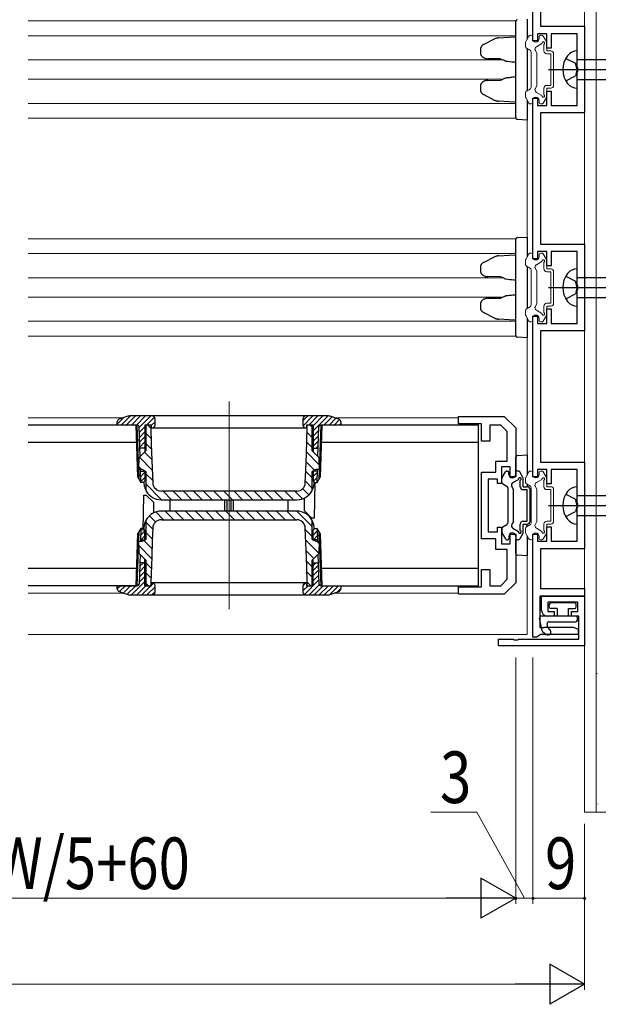
# Model space of a CAD drawing. Extents: x 0 to 1386, y 0 to 2230.
# Drawn here: x 1026 to 1127, y 496 to 668 of the extents above; entities that cross this region are included whole.
import ezdxf

# ---------------------------------------------------------------- set-up
doc = ezdxf.new("R2010")
doc.units = 0
doc.linetypes.add('YCENTER_1', pattern=[13, 10, -1, 1, -1])
doc.linetypes.add('YHIDDEN_1', pattern=[4, 3, -1])
for name, color, linetype, lineweight in [('YKK_11', 7, 'CONTINUOUS', 30), ('YKK_12', 2, 'CONTINUOUS', 13), ('YKK_13', 4, 'CONTINUOUS', 30), ('YKK_D', 6, 'CONTINUOUS', 13), ('YSS_K', 3, 'CONTINUOUS', 13)]:
    doc.layers.add(name, color=color, linetype=linetype, lineweight=lineweight)
doc.styles.add('text-b', font='extslim2.shx', dxfattribs={"width": 0.8, "bigfont": 'extfont2.shx'})

msp = doc.modelspace()

# ---------------------------------------------------------------- linework, layer by layer
at = {"layer": 'YKK_11', "color": 0, "linetype": 'ByBlock', "lineweight": -2, "ltscale": 0.5}
for p, q in [((1115.79, 664.21), (1115.79, 692.21)), ((1117.09, 689.66), (1117.09, 666.76)), ((1117.09, 666.76), (1124.79, 666.76)), ((1124.79, 666.76), (1124.79, 651.66)), ((1118.19, 665.46), (1116.59, 665.46)), ((1116.59, 665.46), (1116.59, 664.21)), ((1118.19, 662.96), (1118.19, 665.46)), ((1123.49, 665.46), (1118.99, 665.46)), ((1118.99, 665.46), (1118.99, 662.96)), ((1123.49, 659.67), (1123.49, 665.46)), ((1116.59, 664.21), (1115.79, 664.21)), ((1118.99, 662.96), (1118.19, 662.96)), ((1123.61, 659.49), (1123.49, 659.67)), ((1123.61, 658.94), (1123.61, 659.49)), ((1123.49, 658.76), (1123.61, 658.94)), ((1123.49, 652.96), (1123.49, 658.76)), ((1115.79, 626.21), (1115.79, 654.21)), ((1115.79, 654.21), (1116.59, 654.21)), ((1116.59, 654.21), (1116.59, 652.96)), ((1118.19, 652.96), (1118.19, 655.46)), ((1118.19, 655.46), (1118.99, 655.46)), ((1118.99, 655.46), (1118.99, 652.96)), ((1116.59, 652.96), (1118.19, 652.96)), ((1118.99, 652.96), (1123.49, 652.96)), ((1124.79, 651.66), (1117.09, 651.66)), ((1117.09, 651.66), (1117.09, 628.76)), ((1117.09, 628.76), (1124.79, 628.76)), ((1124.79, 628.76), (1124.79, 613.66)), ((1118.19, 627.46), (1116.59, 627.46)), ((1116.59, 627.46), (1116.59, 626.21)), ((1118.19, 624.96), (1118.19, 627.46)), ((1123.49, 627.46), (1118.99, 627.46)), ((1118.99, 627.46), (1118.99, 624.96)), ((1123.49, 621.67), (1123.49, 627.46)), ((1116.59, 626.21), (1115.79, 626.21)), ((1118.99, 624.96), (1118.19, 624.96)), ((1123.61, 621.49), (1123.49, 621.67)), ((1123.49, 620.76), (1123.61, 620.94)), ((1123.49, 614.96), (1123.49, 620.76)), ((1123.61, 620.94), (1123.61, 621.49)), ((1118.19, 614.96), (1118.19, 617.46)), ((1118.19, 617.46), (1118.99, 617.46)), ((1118.99, 617.46), (1118.99, 614.96)), ((1115.79, 588.21), (1115.79, 616.21)), ((1115.79, 616.21), (1116.59, 616.21)), ((1116.59, 616.21), (1116.59, 614.96)), ((1116.59, 614.96), (1118.19, 614.96)), ((1118.99, 614.96), (1123.49, 614.96)), ((1124.79, 613.66), (1117.09, 613.66)), ((1117.09, 613.66), (1117.09, 590.76)), ((1102.79, 597.41), (1102.79, 598.71)), ((1102.79, 598.71), (1110.79, 598.71)), ((1110.79, 598.71), (1112.79, 596.71)), ((1106.79, 597.41), (1102.79, 597.41)), ((1106.79, 594.41), (1106.79, 597.41)), ((1110.17, 597.21), (1108.29, 597.21)), ((1108.29, 597.21), (1108.29, 594.41)), ((1111.29, 596.09), (1110.17, 597.21)), ((1111.29, 590.91), (1111.29, 596.09)), ((1112.79, 596.71), (1112.79, 588.21)), ((1108.29, 594.41), (1106.79, 594.41)), ((1109.29, 589.01), (1109.29, 590.91)), ((1109.29, 590.91), (1111.29, 590.91)), ((1117.09, 590.76), (1124.79, 590.76)), ((1124.79, 590.76), (1124.79, 575.66)), ((1106.79, 577.41), (1106.79, 589.01)), ((1106.79, 589.01), (1109.29, 589.01)), ((1111.79, 589.91), (1110.29, 589.91)), ((1110.29, 589.91), (1110.29, 587.01)), ((1111.79, 588.21), (1111.79, 589.91)), ((1118.19, 589.46), (1116.59, 589.46)), ((1116.59, 589.46), (1116.59, 588.21)), ((1118.19, 586.96), (1118.19, 589.46)), ((1123.49, 589.46), (1118.99, 589.46)), ((1118.99, 589.46), (1118.99, 586.96)), ((1123.49, 583.67), (1123.49, 589.46)), ((1109.59, 587.81), (1107.99, 587.81)), ((1107.99, 587.81), (1107.99, 578.61)), ((1109.59, 587.01), (1109.59, 587.81)), ((1112.79, 588.21), (1111.79, 588.21)), ((1116.59, 588.21), (1115.79, 588.21)), ((1110.29, 587.01), (1109.59, 587.01)), ((1118.99, 586.96), (1118.19, 586.96)), ((1123.61, 583.49), (1123.49, 583.67)), ((1123.49, 582.76), (1123.61, 582.94)), ((1123.49, 576.96), (1123.49, 582.76)), ((1123.61, 582.94), (1123.61, 583.49)), ((1107.99, 578.61), (1109.59, 578.61)), ((1109.59, 578.61), (1109.59, 579.41)), ((1109.59, 579.41), (1110.29, 579.41)), ((1110.29, 579.41), (1110.29, 576.51)), ((1118.19, 576.96), (1118.19, 579.46)), ((1118.19, 579.46), (1118.99, 579.46)), ((1118.99, 579.46), (1118.99, 576.96)), ((1109.29, 577.41), (1106.79, 577.41)), ((1109.29, 575.51), (1109.29, 577.41)), ((1111.79, 576.51), (1111.79, 578.21)), ((1111.79, 578.21), (1112.79, 578.21)), ((1112.79, 578.21), (1112.79, 569.71)), ((1115.79, 560.21), (1115.79, 578.21)), ((1115.79, 578.21), (1116.59, 578.21)), ((1116.59, 578.21), (1116.59, 576.96)), ((1116.59, 576.96), (1118.19, 576.96)), ((1118.99, 576.96), (1123.49, 576.96)), ((1111.29, 575.51), (1109.29, 575.51)), ((1110.29, 576.51), (1111.79, 576.51)), ((1111.29, 570.33), (1111.29, 575.51)), ((1124.79, 575.66), (1117.09, 575.66)), ((1117.09, 575.66), (1117.09, 568.71)), ((1106.79, 569.01), (1106.79, 572.01)), ((1106.79, 572.01), (1108.29, 572.01)), ((1108.29, 572.01), (1108.29, 569.21)), ((1110.17, 569.21), (1111.29, 570.33)), ((1102.79, 567.71), (1102.79, 569.01)), ((1102.79, 569.01), (1106.79, 569.01)), ((1108.29, 569.21), (1110.17, 569.21)), ((1112.79, 569.71), (1110.79, 567.71)), ((1117.09, 568.71), (1124.79, 568.71)), ((1124.79, 568.71), (1124.79, 567.41)), ((1110.79, 567.71), (1102.79, 567.71)), ((1124.79, 567.41), (1116.99, 567.41)), ((1116.99, 567.41), (1116.99, 561.91)), ((1117.29, 564.91), (1117.29, 567.41)), ((1117.29, 567.41), (1124.79, 567.41)), ((1124.79, 567.41), (1124.79, 558.71)), ((1123.59, 566.31), (1118.39, 566.31)), ((1118.39, 566.31), (1118.39, 564.71)), ((1123.59, 564.71), (1123.59, 566.31)), ((1119.49, 563.91), (1118.29, 563.91)), ((1118.39, 564.71), (1119.49, 564.71)), ((1119.49, 564.71), (1119.49, 563.91)), ((1122.49, 563.91), (1122.49, 564.71)), ((1122.49, 564.71), (1123.59, 564.71)), ((1123.79, 563.91), (1122.49, 563.91)), ((1123.79, 559.91), (1123.79, 563.91)), ((1116.99, 561.91), (1117.66, 561.91)), ((1117.66, 561.91), (1117.86, 561.99)), ((1117.86, 561.99), (1118.5, 562)), ((1118.5, 562), (1118.88, 562)), ((1118.88, 562), (1119.5, 562)), ((1119.5, 562), (1119.88, 562)), ((1119.88, 562), (1120.5, 562)), ((1120.5, 562), (1120.88, 562)), ((1120.88, 562), (1121.5, 562)), ((1121.5, 562), (1121.88, 562)), ((1121.88, 562), (1122.5, 562)), ((1122.5, 562), (1122.88, 562)), ((1122.88, 562), (1123.69, 561.61)), ((1123.69, 561.61), (1123.69, 560.71)), ((1109.79, 558.71), (1109.79, 559.91)), ((1109.79, 559.91), (1112.33, 559.91)), ((1112.33, 559.91), (1112.52, 559.79)), ((1112.52, 559.79), (1113.07, 559.79)), ((1113.07, 559.79), (1113.25, 559.91)), ((1113.25, 559.91), (1123.79, 559.91)), ((1116.49, 560.21), (1115.79, 560.21)), ((1116.79, 560.46), (1116.49, 560.21)), ((1117.08, 560.71), (1116.79, 560.46)), ((1123.69, 560.71), (1117.08, 560.71)), ((1124.79, 558.71), (1109.79, 558.71))]:
    msp.add_line(p, q, dxfattribs=at)
msp.add_arc((1118.29, 564.91), 1, 180, 270, dxfattribs=at)
at = {"layer": 'YKK_12', "ltscale": 1.5}
for p, q in [((1112.81, 667.71), (1027.79, 667.71)), ((1112.79, 665.11), (1027.79, 665.11)), ((1110.58, 660.91), (1027.79, 660.91)), ((1110.58, 657.51), (1027.79, 657.51)), ((1112.79, 653.31), (1027.79, 653.31)), ((1027.79, 650.71), (1112.81, 650.71)), ((1114.79, 650.41), (1114.79, 630.01)), ((1112.81, 629.71), (1027.79, 629.71)), ((1112.79, 627.11), (1027.79, 627.11)), ((1110.58, 622.91), (1027.79, 622.91)), ((1110.58, 619.51), (1027.79, 619.51)), ((1112.79, 615.31), (1027.79, 615.31)), ((1027.79, 612.71), (1112.81, 612.71)), ((1114.79, 612.41), (1114.79, 592.01)), ((1114.79, 574.41), (1114.79, 560.71)), ((1114.79, 560.71), (1027.79, 560.71))]:
    msp.add_line(p, q, dxfattribs=at)
at = {"layer": 'YKK_12'}
for p, q in [((1062.79, 601.31), (1062.79, 565.11)), ((1044.43, 598.51), (1027.79, 598.51)), ((1102.79, 598.51), (1081.15, 598.51)), ((1044.43, 567.91), (1027.79, 567.91)), ((1102.79, 567.91), (1081.15, 567.91))]:
    msp.add_line(p, q, dxfattribs=at)
at = {"layer": 'YKK_13', "linetype": 'Continuous', "ltscale": 1.5}
for p, q in [((1114.79, 668.01), (1114.79, 664.53)), ((1112.79, 666.91), (1112.79, 667.61)), ((1112.79, 651.52), (1112.79, 666.91)), ((1109.05, 664.52), (1107.21, 663.59)), ((1109.83, 664.73), (1111.66, 664.84)), ((1111.66, 664.84), (1112.79, 664.91)), ((1106.63, 662.75), (1106.63, 662.12)), ((1114.79, 662.87), (1114.79, 655.56)), ((1110.16, 661.06), (1107.94, 661.1)), ((1123.49, 655.96), (1123.49, 662.46)), ((1123.49, 660.96), (1159.27, 660.96)), ((1106.63, 656.31), (1106.63, 655.67)), ((1107.94, 657.33), (1110.16, 657.37)), ((1123.49, 657.46), (1159.27, 657.46)), ((1107.21, 654.84), (1109.05, 653.9)), ((1111.66, 653.58), (1109.83, 653.69)), ((1112.79, 653.51), (1111.66, 653.58)), ((1114.79, 653.89), (1114.79, 650.41)), ((1112.79, 650.82), (1112.79, 651.52)), ((1114.79, 650.41), (1113.07, 650.52)), ((1112.79, 628.91), (1112.79, 629.61)), ((1112.79, 613.52), (1112.79, 628.91)), ((1113.07, 629.91), (1114.79, 630.01)), ((1114.79, 630.01), (1114.79, 626.53)), ((1109.83, 626.73), (1111.66, 626.84)), ((1111.66, 626.84), (1112.79, 626.91)), ((1109.05, 626.52), (1107.21, 625.59)), ((1106.63, 624.75), (1106.63, 624.12)), ((1114.79, 624.87), (1114.79, 617.56)), ((1123.49, 617.96), (1123.49, 624.46)), ((1110.16, 623.06), (1107.94, 623.1)), ((1123.49, 622.96), (1159.27, 622.96)), ((1106.63, 618.31), (1106.63, 617.67)), ((1107.94, 619.33), (1110.16, 619.37)), ((1123.49, 619.46), (1159.27, 619.46)), ((1107.21, 616.84), (1109.05, 615.9)), ((1111.66, 615.58), (1109.83, 615.69)), ((1112.79, 615.51), (1111.66, 615.58)), ((1114.79, 615.89), (1114.79, 612.41)), ((1112.79, 612.82), (1112.79, 613.52)), ((1114.79, 612.41), (1113.07, 612.52)), ((1123.49, 579.96), (1123.49, 586.46)), ((1123.49, 584.96), (1159.27, 584.96)), ((1123.49, 581.46), (1159.27, 581.46))]:
    msp.add_line(p, q, dxfattribs=at)
at = {"layer": 'YKK_13', "linetype": 'Continuous', "lineweight": 13, "ltscale": 1.5}
for p, q in [((1114.53, 664.08), (1115.1, 665.06)), ((1115.36, 665.21), (1115.49, 665.21)), ((1115.69, 664.61), (1115.69, 665.01)), ((1116.89, 664.61), (1116.89, 665.01)), ((1117.33, 665.21), (1117.09, 665.21)), ((1118.15, 664.08), (1117.59, 665.06)), ((1114.49, 663.21), (1114.49, 663.93)), ((1114.64, 662.95), (1115.34, 662.55)), ((1116.39, 663.19), (1117.35, 663.74)), ((1117.69, 662.46), (1117.69, 663.58)), ((1118.19, 662.46), (1118.19, 663.93)), ((1115.49, 662.29), (1115.49, 656.14)), ((1116.49, 662.01), (1116.21, 662.51)), ((1116.49, 656.41), (1116.49, 662.01)), ((1118.19, 662.46), (1118.89, 662.46)), ((1118.19, 661.96), (1118.89, 661.96)), ((1118.89, 656.46), (1118.89, 661.96)), ((1119.39, 656.46), (1119.39, 661.96)), ((1114.64, 655.47), (1115.34, 655.88)), ((1116.49, 656.41), (1116.21, 655.92)), ((1117.69, 654.84), (1117.69, 655.96)), ((1118.19, 656.46), (1118.89, 656.46)), ((1118.19, 655.96), (1118.89, 655.96)), ((1118.19, 654.49), (1118.19, 655.96)), ((1114.49, 655.21), (1114.49, 654.49)), ((1114.53, 654.34), (1115.1, 653.36)), ((1116.39, 655.24), (1117.35, 654.68)), ((1118.15, 654.34), (1117.59, 653.36)), ((1115.36, 653.21), (1115.49, 653.21)), ((1115.69, 653.81), (1115.69, 653.41)), ((1116.89, 653.81), (1116.89, 653.41)), ((1117.33, 653.21), (1117.09, 653.21)), ((1114.53, 626.08), (1115.1, 627.06)), ((1115.36, 627.21), (1115.49, 627.21)), ((1115.69, 626.61), (1115.69, 627.01)), ((1116.89, 626.61), (1116.89, 627.01)), ((1117.33, 627.21), (1117.09, 627.21)), ((1118.15, 626.08), (1117.59, 627.06)), ((1114.49, 625.21), (1114.49, 625.93)), ((1116.39, 625.19), (1117.35, 625.74)), ((1117.69, 624.46), (1117.69, 625.58)), ((1118.19, 624.46), (1118.19, 625.93)), ((1114.64, 624.95), (1115.34, 624.55)), ((1115.49, 624.29), (1115.49, 618.14)), ((1116.49, 624.01), (1116.21, 624.51)), ((1116.49, 618.41), (1116.49, 624.01)), ((1118.19, 624.46), (1118.89, 624.46)), ((1118.19, 623.96), (1118.89, 623.96)), ((1118.89, 618.46), (1118.89, 623.96)), ((1119.39, 618.46), (1119.39, 623.96)), ((1116.49, 618.41), (1116.21, 617.92)), ((1118.19, 618.46), (1118.89, 618.46)), ((1114.49, 617.21), (1114.49, 616.49)), ((1114.64, 617.47), (1115.34, 617.88)), ((1116.39, 617.24), (1117.35, 616.68)), ((1117.69, 616.84), (1117.69, 617.96)), ((1118.19, 617.96), (1118.89, 617.96)), ((1118.19, 616.49), (1118.19, 617.96)), ((1114.53, 616.34), (1115.1, 615.36)), ((1115.36, 615.21), (1115.49, 615.21)), ((1115.69, 615.81), (1115.69, 615.41)), ((1116.89, 615.81), (1116.89, 615.41)), ((1117.33, 615.21), (1117.09, 615.21)), ((1118.15, 616.34), (1117.59, 615.36)), ((1114.53, 588.08), (1115.1, 589.06)), ((1115.36, 589.21), (1115.49, 589.21)), ((1115.69, 588.61), (1115.69, 589.01)), ((1116.89, 588.61), (1116.89, 589.01)), ((1117.33, 589.21), (1117.09, 589.21)), ((1118.15, 588.08), (1117.59, 589.06)), ((1114.49, 587.21), (1114.49, 587.93)), ((1116.39, 587.19), (1117.35, 587.74)), ((1117.69, 586.46), (1117.69, 587.58)), ((1118.19, 586.46), (1118.19, 587.93)), ((1114.64, 586.95), (1115.34, 586.55)), ((1115.49, 586.29), (1115.49, 580.14)), ((1116.49, 586.01), (1116.21, 586.51)), ((1116.49, 580.41), (1116.49, 586.01)), ((1118.19, 586.46), (1118.89, 586.46)), ((1118.19, 585.96), (1118.89, 585.96)), ((1118.89, 580.46), (1118.89, 585.96)), ((1119.39, 580.46), (1119.39, 585.96)), ((1116.49, 580.41), (1116.21, 579.92)), ((1118.19, 580.46), (1118.89, 580.46)), ((1114.49, 579.21), (1114.49, 578.49)), ((1114.64, 579.47), (1115.34, 579.88)), ((1116.39, 579.24), (1117.35, 578.68)), ((1117.69, 578.84), (1117.69, 579.96)), ((1118.19, 579.96), (1118.89, 579.96)), ((1118.19, 578.49), (1118.19, 579.96)), ((1114.53, 578.34), (1115.1, 577.36)), ((1115.36, 577.21), (1115.49, 577.21)), ((1115.69, 577.81), (1115.69, 577.41)), ((1116.89, 577.81), (1116.89, 577.41)), ((1117.33, 577.21), (1117.09, 577.21)), ((1118.15, 578.34), (1117.59, 577.36))]:
    msp.add_line(p, q, dxfattribs=at)
at = {"layer": 'YKK_13', "linetype": 'YHIDDEN_1', "ltscale": 1.5}
for p, q in [((1121.5, 661.16), (1123.22, 660.31)), ((1123.49, 659.21), (1123.22, 660.31)), ((1121.5, 657.26), (1123.22, 658.12)), ((1123.49, 659.21), (1123.22, 658.12)), ((1121.5, 623.16), (1123.22, 622.31)), ((1123.49, 621.21), (1123.22, 622.31)), ((1121.5, 619.26), (1123.22, 620.12)), ((1123.49, 621.21), (1123.22, 620.12)), ((1121.5, 585.16), (1123.22, 584.31)), ((1123.49, 583.21), (1123.22, 584.31)), ((1121.5, 581.26), (1123.22, 582.12)), ((1123.49, 583.21), (1123.22, 582.12))]:
    msp.add_line(p, q, dxfattribs=at)
at = {"layer": 'YKK_13', "linetype": 'YCENTER_1', "ltscale": 1.5}
for p, q in [((1118.49, 659.21), (1165.99, 659.21)), ((1118.49, 621.21), (1165.99, 621.21)), ((1118.49, 583.21), (1165.99, 583.21))]:
    msp.add_line(p, q, dxfattribs=at)
at = {"layer": 'YKK_13'}
for p, q in [((1043.29, 597.21), (1043.31, 597.78)), ((1044.4, 598.5), (1043.3, 597.4)), ((1045.13, 598.76), (1043.65, 598.24)), ((1045.59, 598.81), (1043.99, 597.21)), ((1046.48, 598.81), (1044.88, 597.21)), ((1080.12, 598.81), (1045.46, 598.81)), ((1047.36, 598.81), (1045.76, 597.21)), ((1048.24, 598.81), (1046.64, 597.21)), ((1049.13, 598.81), (1047.11, 596.79)), ((1049.8, 598.6), (1048.41, 597.21)), ((1049.89, 597.81), (1049.29, 597.21)), ((1049.89, 597.21), (1049.89, 598.31)), ((1076.53, 598.81), (1075.69, 597.98)), ((1075.69, 598.31), (1075.69, 597.21)), ((1077.41, 598.81), (1075.7, 597.1)), ((1078.3, 598.81), (1076.7, 597.21)), ((1080.06, 598.81), (1077.44, 596.19)), ((1079.18, 598.81), (1077.44, 597.07)), ((1080.78, 598.64), (1079.35, 597.21)), ((1081.43, 598.41), (1080.23, 597.21)), ((1081.94, 598.24), (1080.45, 598.76)), ((1082.07, 598.17), (1081.12, 597.21)), ((1082.27, 597.78), (1082.29, 597.21)), ((1046.59, 597.21), (1027.79, 597.21)), ((1046.8, 597.21), (1043.29, 597.21)), ((1046.91, 588.14), (1046.59, 597.21)), ((1047.12, 587.77), (1046.79, 597.21)), ((1047.28, 591.74), (1047.1, 596.92)), ((1048.14, 596.94), (1047.14, 595.94)), ((1048.14, 596.06), (1047.17, 595.08)), ((1049.29, 597.21), (1048.14, 597.21)), ((1048.14, 597.21), (1048.14, 592.6)), ((1048.29, 597.21), (1048.29, 592.75)), ((1049.21, 594.87), (1048.29, 595.79)), ((1049.14, 596.7), (1048.63, 597.21)), ((1049.14, 597.21), (1049.14, 596.71)), ((1049.14, 596.71), (1049.24, 593.87)), ((1049.29, 596.71), (1049.29, 597.21)), ((1049.29, 596.71), (1076.29, 596.71)), ((1076.29, 596.81), (1076.2, 596.71)), ((1076.28, 592.18), (1076.44, 596.71)), ((1077.44, 597.21), (1076.29, 597.21)), ((1076.29, 597.21), (1076.29, 596.71)), ((1077.29, 595.07), (1076.41, 595.95)), ((1076.44, 596.71), (1076.44, 597.21)), ((1077.29, 596.84), (1076.92, 597.21)), ((1077.29, 592.75), (1077.29, 597.21)), ((1077.44, 597.21), (1077.44, 592.6)), ((1078.46, 596.33), (1077.44, 595.31)), ((1078.3, 591.74), (1078.48, 596.92)), ((1078.79, 597.21), (1078.46, 587.77)), ((1078.99, 597.21), (1078.67, 588.14)), ((1082.29, 597.21), (1078.78, 597.21)), ((1106.29, 597.21), (1078.99, 597.21)), ((1082.28, 597.5), (1082, 597.21)), ((1106.29, 569.21), (1106.29, 597.21)), ((1027.79, 594.21), (1046.7, 594.21)), ((1048.14, 595.17), (1047.2, 594.23)), ((1048.14, 594.29), (1047.23, 593.38)), ((1077.29, 593.3), (1076.35, 594.24)), ((1078.43, 595.41), (1077.44, 594.42)), ((1078.4, 594.49), (1077.44, 593.54)), ((1078.89, 594.21), (1106.29, 594.21)), ((1047.13, 591.59), (1048.29, 592.75)), ((1048.14, 593.21), (1047.23, 593.21)), ((1048.14, 593.41), (1047.95, 593.21)), ((1049.34, 591.2), (1048.04, 592.5)), ((1049.28, 593.04), (1048.29, 594.02)), ((1049.24, 593.87), (1049.35, 591.03)), ((1078.48, 590.35), (1076.29, 592.54)), ((1077.29, 592.75), (1078.45, 591.59)), ((1077.44, 593.21), (1078.35, 593.21)), ((1078.36, 593.58), (1078, 593.21)), ((1047.09, 589.45), (1047.13, 591.59)), ((1049.41, 589.37), (1047.16, 591.62)), ((1049.35, 591.03), (1049.49, 587.16)), ((1076.17, 589.34), (1076.28, 592.18)), ((1077.71, 589.35), (1076.23, 590.83)), ((1078.45, 591.59), (1078.49, 589.45)), ((1047.65, 589.45), (1047.09, 589.45)), ((1047.55, 589.45), (1047.1, 589.91)), ((1047.44, 587.21), (1047.36, 589.45)), ((1047.37, 589.21), (1048.14, 589.21)), ((1047.48, 589.21), (1047.37, 589.1)), ((1048.14, 588.99), (1047.4, 588.25)), ((1048.29, 589.15), (1047.65, 589.45)), ((1048.14, 589.22), (1048.14, 587.51)), ((1048.29, 589.15), (1048.29, 585.95)), ((1076.09, 587.16), (1076.17, 589.34)), ((1077.29, 588), (1076.17, 589.13)), ((1077.93, 589.45), (1077.29, 589.15)), ((1077.29, 585.95), (1077.29, 589.15)), ((1077.44, 589.22), (1077.44, 587.51)), ((1078.21, 589.21), (1077.44, 589.21)), ((1077.54, 589.21), (1077.44, 589.12)), ((1078.2, 589), (1077.44, 588.24)), ((1078.49, 589.45), (1077.93, 589.45)), ((1078.14, 587.21), (1078.22, 589.45)), ((1110.43, 588.08), (1111, 589.06)), ((1111.26, 589.21), (1111.39, 589.21)), ((1111.59, 588.61), (1111.59, 589.01)), ((1112.79, 588.61), (1112.79, 589.01)), ((1113.23, 589.21), (1112.99, 589.21)), ((1114.05, 588.08), (1113.49, 589.06)), ((1046.91, 588.14), (1047.44, 587.21)), ((1048.14, 588.1), (1047.43, 587.4)), ((1047.84, 587.21), (1047.44, 587.21)), ((1047.84, 587.21), (1048.14, 587.51)), ((1047.95, 587.32), (1047.95, 587.12)), ((1049.48, 587.53), (1048.29, 588.72)), ((1077.29, 586.23), (1076.1, 587.42)), ((1077.44, 587.51), (1077.74, 587.21)), ((1078.17, 588.08), (1077.52, 587.43)), ((1077.63, 587.12), (1077.64, 587.32)), ((1077.77, 587.21), (1077.66, 581.01)), ((1077.74, 587.21), (1078.14, 587.21)), ((1078.14, 587.21), (1078.67, 588.14)), ((1110.39, 587.21), (1110.39, 587.93)), ((1112.29, 587.19), (1113.25, 587.74)), ((1113.59, 586.46), (1113.59, 587.58)), ((1114.09, 586.46), (1114.09, 587.93)), ((1047.95, 587.12), (1048.01, 586.63)), ((1051.03, 584.21), (1048.29, 586.95)), ((1074.6, 585.71), (1050.99, 585.71)), ((1052.79, 584.21), (1051.29, 585.71)), ((1054.56, 584.21), (1053.06, 585.71)), ((1056.33, 584.21), (1054.83, 585.71)), ((1058.1, 584.21), (1056.6, 585.71)), ((1059.86, 584.21), (1058.36, 585.71)), ((1061.63, 584.21), (1060.13, 585.71)), ((1063.4, 584.21), (1061.9, 585.71)), ((1065.17, 584.21), (1063.67, 585.71)), ((1066.94, 584.21), (1065.44, 585.71)), ((1068.7, 584.21), (1067.2, 585.71)), ((1070.47, 584.21), (1068.97, 585.71)), ((1072.24, 584.21), (1070.74, 585.71)), ((1074.01, 584.21), (1072.51, 585.71)), ((1075.61, 584.38), (1074.27, 585.71)), ((1076.71, 585.05), (1075.63, 586.13)), ((1077.57, 586.63), (1077.63, 587.12)), ((1110.54, 586.95), (1111.24, 586.55)), ((1111.39, 586.29), (1111.39, 580.14)), ((1112.39, 586.01), (1112.11, 586.51)), ((1112.39, 580.41), (1112.39, 586.01)), ((1114.09, 586.46), (1114.79, 586.46)), ((1114.09, 585.96), (1114.79, 585.96)), ((1114.79, 580.46), (1114.79, 585.96)), ((1115.29, 580.46), (1115.29, 585.96)), ((1047.82, 578.81), (1047.92, 585.01)), ((1047.92, 585.01), (1048.34, 585.01)), ((1048.34, 585.01), (1049.66, 583.69)), ((1050.95, 584.21), (1074.63, 584.21)), ((1052.49, 584.21), (1052.49, 582.21)), ((1062.09, 582.21), (1062.09, 584.21)), ((1062.39, 584.21), (1062.39, 582.21)), ((1063.19, 582.21), (1063.19, 584.21)), ((1063.49, 584.21), (1063.49, 582.21)), ((1073.09, 582.21), (1073.09, 584.21)), ((1075.88, 584.49), (1075.92, 582.34)), ((1049.7, 581.94), (1049.66, 583.69)), ((1051.39, 580.71), (1050.03, 582.07)), ((1074.63, 582.21), (1050.95, 582.21)), ((1053.16, 580.71), (1051.66, 582.21)), ((1054.93, 580.71), (1053.43, 582.21)), ((1056.69, 580.71), (1055.19, 582.21)), ((1058.46, 580.71), (1056.96, 582.21)), ((1060.23, 580.71), (1058.73, 582.21)), ((1062, 580.71), (1060.5, 582.21)), ((1063.76, 580.71), (1062.26, 582.21)), ((1065.53, 580.71), (1064.03, 582.21)), ((1067.3, 580.71), (1065.8, 582.21)), ((1069.07, 580.71), (1067.57, 582.21)), ((1070.84, 580.71), (1069.34, 582.21)), ((1072.6, 580.71), (1071.1, 582.21)), ((1074.37, 580.71), (1072.87, 582.21)), ((1077.29, 579.56), (1074.64, 582.21)), ((1077.24, 581.01), (1075.92, 582.34)), ((1048.29, 580.47), (1048.29, 577.27)), ((1050, 580.34), (1048.92, 581.42)), ((1050.99, 580.71), (1074.6, 580.71)), ((1077.66, 581.01), (1077.24, 581.01)), ((1077.29, 577.27), (1077.29, 580.47)), ((1112.39, 580.41), (1112.11, 579.92)), ((1114.09, 580.46), (1114.79, 580.46)), ((1046.79, 569.21), (1047.12, 578.66)), ((1047.44, 579.21), (1046.91, 578.29)), ((1047.44, 579.21), (1047.36, 576.97)), ((1048.14, 578.78), (1047.4, 578.04)), ((1047.69, 579.21), (1047.43, 578.96)), ((1047.84, 579.21), (1047.44, 579.21)), ((1048.14, 578.91), (1047.84, 579.21)), ((1048.01, 579.8), (1047.95, 579.31)), ((1047.95, 579.31), (1047.95, 579.11)), ((1048.14, 577.2), (1048.14, 578.91)), ((1049.48, 579.09), (1048.29, 580.28)), ((1049.49, 579.27), (1049.41, 577.09)), ((1076.23, 575.4), (1076.09, 579.27)), ((1077.29, 577.79), (1076.1, 578.98)), ((1077.74, 579.21), (1077.44, 578.91)), ((1077.74, 579.21), (1077.44, 578.91)), ((1077.44, 577.2), (1077.44, 578.91)), ((1078.16, 578.75), (1077.44, 578.03)), ((1077.63, 579.31), (1077.57, 579.8)), ((1077.64, 579.11), (1077.63, 579.31)), ((1077.74, 579.21), (1078.14, 579.21)), ((1078.67, 578.29), (1078.14, 579.21)), ((1078.14, 579.21), (1078.22, 576.97)), ((1078.46, 578.66), (1078.79, 569.21)), ((1110.39, 579.21), (1110.39, 578.49)), ((1110.54, 579.47), (1111.24, 579.88)), ((1112.29, 579.24), (1113.25, 578.68)), ((1113.59, 578.84), (1113.59, 579.96)), ((1114.09, 579.96), (1114.79, 579.96)), ((1114.09, 578.49), (1114.09, 579.96)), ((1046.59, 569.21), (1046.91, 578.29)), ((1047.13, 574.84), (1047.09, 576.97)), ((1047.09, 576.97), (1047.65, 576.97)), ((1047.37, 577.21), (1048.14, 577.21)), ((1048.14, 577.9), (1047.46, 577.21)), ((1047.65, 576.97), (1048.29, 577.27)), ((1049.36, 575.67), (1047.93, 577.1)), ((1049.42, 577.38), (1048.29, 578.51)), ((1049.41, 577.09), (1049.31, 574.24)), ((1078.45, 574.86), (1076.17, 577.15)), ((1077.29, 577.27), (1077.93, 576.97)), ((1078.21, 577.21), (1077.44, 577.21)), ((1078.19, 577.89), (1077.51, 577.21)), ((1077.93, 576.97), (1078.49, 576.97)), ((1078.48, 576.6), (1078.11, 576.97)), ((1078.49, 576.97), (1078.45, 574.84)), ((1078.67, 578.29), (1078.99, 569.21)), ((1110.43, 578.34), (1111, 577.36)), ((1111.26, 577.21), (1111.39, 577.21)), ((1111.59, 577.81), (1111.59, 577.41)), ((1112.79, 577.81), (1112.79, 577.41)), ((1113.23, 577.21), (1112.99, 577.21)), ((1114.05, 578.34), (1113.49, 577.36)), ((1049.3, 573.97), (1047.11, 576.16)), ((1076.34, 572.56), (1076.23, 575.4)), ((1077.58, 573.97), (1076.24, 575.31)), ((1047.28, 574.68), (1047.1, 569.5)), ((1048.29, 573.67), (1047.13, 574.84)), ((1048.14, 569.21), (1048.14, 573.82)), ((1048.29, 573.67), (1048.29, 569.21)), ((1049.31, 574.24), (1049.14, 569.71)), ((1077.29, 572.49), (1076.3, 573.48)), ((1078.45, 574.84), (1077.29, 573.67)), ((1077.29, 569.21), (1077.29, 573.67)), ((1077.44, 569.21), (1077.44, 573.82)), ((1078.3, 574.68), (1078.48, 569.5)), ((1046.7, 572.21), (1027.79, 572.21)), ((1048.14, 572.59), (1047.18, 571.63)), ((1047.88, 573.21), (1047.21, 572.54)), ((1048.14, 573.21), (1047.23, 573.21)), ((1049.23, 572.26), (1048.29, 573.21)), ((1076.44, 569.71), (1076.34, 572.56)), ((1077.44, 573.21), (1078.35, 573.21)), ((1077.93, 573.21), (1077.44, 572.73)), ((1078.37, 572.77), (1077.44, 571.84)), ((1078.4, 571.91), (1077.44, 570.96)), ((1106.29, 572.21), (1078.89, 572.21)), ((1048.14, 570.83), (1047.11, 569.8)), ((1048.14, 571.71), (1047.14, 570.71)), ((1049.17, 570.56), (1048.29, 571.44)), ((1078.46, 570.21), (1075.94, 567.68)), ((1077.29, 570.72), (1076.37, 571.64)), ((1078.43, 571.06), (1077.44, 570.07)), ((1046.59, 569.21), (1027.79, 569.21)), ((1043.29, 569.21), (1046.8, 569.21)), ((1043.31, 568.64), (1043.29, 569.21)), ((1043.88, 569.21), (1043.31, 568.65)), ((1044.76, 569.21), (1043.71, 568.17)), ((1045.64, 569.21), (1044.37, 567.94)), ((1046.53, 569.21), (1045.02, 567.71)), ((1048.14, 569.94), (1045.81, 567.61)), ((1048.3, 569.21), (1046.7, 567.61)), ((1049.18, 569.21), (1047.58, 567.61)), ((1048.14, 569.21), (1049.29, 569.21)), ((1048.75, 569.21), (1048.29, 569.67)), ((1048.29, 569.21), (1049.14, 569.21)), ((1049.89, 569.04), (1048.46, 567.61)), ((1049.14, 569.71), (1049.14, 569.21)), ((1076.29, 569.71), (1049.29, 569.71)), ((1049.29, 569.21), (1049.29, 569.71)), ((1049.62, 569.66), (1049.29, 569.32)), ((1049.89, 568.11), (1049.89, 569.21)), ((1076.2, 569.71), (1075.69, 569.21)), ((1075.69, 569.21), (1075.69, 568.11)), ((1076.58, 569.21), (1075.69, 568.32)), ((1076.29, 569.71), (1076.29, 569.21)), ((1076.29, 569.21), (1077.44, 569.21)), ((1077.03, 569.21), (1076.44, 569.81)), ((1076.44, 569.21), (1076.44, 569.71)), ((1078.51, 569.38), (1076.75, 567.61)), ((1079.23, 569.21), (1077.63, 567.61)), ((1080.12, 569.21), (1078.52, 567.61)), ((1078.78, 569.21), (1082.29, 569.21)), ((1078.99, 569.21), (1106.29, 569.21)), ((1081, 569.21), (1079.4, 567.61)), ((1081.88, 569.21), (1080.3, 567.63)), ((1082.27, 568.72), (1081.64, 568.09)), ((1082.29, 569.21), (1082.27, 568.64)), ((1043.65, 568.19), (1045.13, 567.67)), ((1045.46, 567.61), (1080.12, 567.61)), ((1049.89, 568.16), (1049.35, 567.61)), ((1080.45, 567.67), (1081.94, 568.19)), ((1118.64, 565.51), (1118.64, 565.91)), ((1123.04, 566.21), (1118.94, 566.21)), ((1119.99, 565.21), (1118.94, 565.21)), ((1119.99, 565.21), (1119.99, 563.91)), ((1121.99, 563.91), (1121.99, 565.21)), ((1121.99, 565.21), (1123.04, 565.21)), ((1123.34, 565.51), (1123.34, 565.91)), ((1117.42, 561.32), (1116.95, 563.55)), ((1123.24, 563.91), (1117.24, 563.91)), ((1123.54, 563.21), (1123.54, 563.61)), ((1118.41, 561.94), (1118.28, 562.55)), ((1118.52, 561.76), (1118.73, 561.59)), ((1118.58, 562.91), (1123.24, 562.91)), ((1117.53, 561.15), (1118.05, 560.73))]:
    msp.add_line(p, q, dxfattribs=at)
at = {"layer": 'YKK_13', "linetype": 'Continuous'}
for p, q in [((1112.79, 589.01), (1112.79, 591.61)), ((1113.07, 591.91), (1114.79, 592.01)), ((1114.79, 592.01), (1114.79, 588.53)), ((1114.79, 586.87), (1114.79, 586.46)), ((1114.79, 579.56), (1114.79, 579.96)), ((1112.79, 574.82), (1112.79, 577.41)), ((1114.79, 577.89), (1114.79, 574.41)), ((1114.79, 574.41), (1113.07, 574.52))]:
    msp.add_line(p, q, dxfattribs=at)
at = {"layer": 'YKK_13', "linetype": 'Continuous', "ltscale": 1.5}
for centre, radius, start, end in [((1113.09, 667.61), 0.3, 93.5, 180), ((1124.99, 659.21), 4, 142.7508, 217.2492), ((1123.48, 660.36), 2.1, 89.6611, 142.7508), ((1111.08, 661), 0.3, 240.7227, 263.6308), ((1111.08, 657.43), 0.3, 96.3692, 119.2773), ((1123.48, 658.06), 2.1, 217.2492, 270.3389), ((1113.09, 650.82), 0.3, 180, 266.5), ((1113.09, 629.61), 0.3, 93.5, 180), ((1124.99, 621.21), 4, 142.7508, 217.2492), ((1123.48, 622.36), 2.1, 89.6611, 142.7508), ((1111.08, 623), 0.3, 240.7227, 263.6308), ((1111.08, 619.43), 0.3, 96.3692, 119.2773), ((1123.48, 620.06), 2.1, 217.2492, 270.3389), ((1113.09, 612.82), 0.3, 180, 266.5), ((1124.99, 583.21), 4, 142.7508, 217.2492), ((1123.48, 584.36), 2.1, 89.6611, 142.7508), ((1123.48, 582.06), 2.1, 217.2492, 270.3389)]:
    msp.add_arc(centre, radius, start, end, dxfattribs=at)
at = {"layer": 'YKK_13', "linetype": 'Continuous', "lineweight": 13, "ltscale": 1.5}
for centre, radius, start, end in [((1115.36, 664.91), 0.3, 90, 150), ((1115.49, 665.01), 0.2, 360, 90), ((1116.29, 664.61), 0.6, 180, 360), ((1117.09, 665.01), 0.2, 90, 180), ((1117.33, 664.91), 0.3, 30, 90), ((1114.79, 663.93), 0.3, 150, 180), ((1114.79, 663.21), 0.3, 180, 240), ((1116.64, 662.76), 0.5, 120, 210), ((1117.59, 663.81), 0.25, 293.5782, 196.0453), ((1117.89, 663.93), 0.3, 360, 30), ((1115.19, 662.29), 0.3, 360, 60), ((1118.19, 662.46), 0.5, 180, 270), ((1118.89, 661.96), 0.5, 360, 90), ((1115.19, 656.14), 0.3, 300, 360), ((1116.64, 655.67), 0.5, 150, 240), ((1118.19, 655.96), 0.5, 90, 180), ((1118.89, 656.46), 0.5, 270, 360), ((1114.79, 655.21), 0.3, 120, 180), ((1114.79, 654.49), 0.3, 180, 210), ((1116.29, 653.81), 0.6, 360, 180), ((1117.59, 654.61), 0.25, 163.9547, 66.4218), ((1117.89, 654.49), 0.3, 330, 360), ((1115.36, 653.51), 0.3, 210, 270), ((1115.49, 653.41), 0.2, 270, 360), ((1117.09, 653.41), 0.2, 180, 270), ((1117.33, 653.51), 0.3, 270, 330), ((1115.36, 626.91), 0.3, 90, 150), ((1115.49, 627.01), 0.2, 360, 90), ((1117.09, 627.01), 0.2, 90, 180), ((1117.33, 626.91), 0.3, 30, 90), ((1114.79, 625.93), 0.3, 150, 180), ((1114.79, 625.21), 0.3, 180, 240), ((1116.29, 626.61), 0.6, 180, 360), ((1116.64, 624.76), 0.5, 120, 210), ((1117.59, 625.81), 0.25, 293.5782, 196.0453), ((1117.89, 625.93), 0.3, 360, 30), ((1115.19, 624.29), 0.3, 360, 60), ((1118.19, 624.46), 0.5, 180, 270), ((1118.89, 623.96), 0.5, 360, 90), ((1115.19, 618.14), 0.3, 300, 360), ((1118.19, 617.96), 0.5, 90, 180), ((1118.89, 618.46), 0.5, 270, 360), ((1114.79, 617.21), 0.3, 120, 180), ((1114.79, 616.49), 0.3, 180, 210), ((1116.29, 615.81), 0.6, 360, 180), ((1116.64, 617.67), 0.5, 150, 240), ((1117.59, 616.61), 0.25, 163.9547, 66.4218), ((1117.89, 616.49), 0.3, 330, 360), ((1115.36, 615.51), 0.3, 210, 270), ((1115.49, 615.41), 0.2, 270, 360), ((1117.09, 615.41), 0.2, 180, 270), ((1117.33, 615.51), 0.3, 270, 330), ((1115.36, 588.91), 0.3, 90, 150), ((1115.49, 589.01), 0.2, 360, 90), ((1117.09, 589.01), 0.2, 90, 180), ((1117.33, 588.91), 0.3, 30, 90), ((1114.79, 587.93), 0.3, 150, 180), ((1114.79, 587.21), 0.3, 180, 240), ((1116.29, 588.61), 0.6, 180, 360), ((1117.59, 587.81), 0.25, 293.5782, 196.0453), ((1117.89, 587.93), 0.3, 360, 30), ((1115.19, 586.29), 0.3, 360, 60), ((1116.64, 586.76), 0.5, 120, 210), ((1118.19, 586.46), 0.5, 180, 270), ((1118.89, 585.96), 0.5, 360, 90), ((1118.19, 579.96), 0.5, 90, 180), ((1118.89, 580.46), 0.5, 270, 360), ((1114.79, 579.21), 0.3, 120, 180), ((1115.19, 580.14), 0.3, 300, 360), ((1116.64, 579.67), 0.5, 150, 240), ((1117.59, 578.61), 0.25, 163.9547, 66.4218), ((1114.79, 578.49), 0.3, 180, 210), ((1115.36, 577.51), 0.3, 210, 270), ((1115.49, 577.41), 0.2, 270, 360), ((1116.29, 577.81), 0.6, 360, 180), ((1117.09, 577.41), 0.2, 180, 270), ((1117.33, 577.51), 0.3, 270, 330), ((1117.89, 578.49), 0.3, 330, 360)]:
    msp.add_arc(centre, radius, start, end, dxfattribs=at)
at = {"layer": 'YKK_13'}
for centre, radius, start, end in [((1043.81, 597.77), 0.5, 109.29, 178), ((1045.46, 597.81), 1, 90, 109.2901), ((1049.39, 598.31), 0.5, 0, 90), ((1076.19, 598.31), 0.5, 90, 180), ((1080.12, 597.81), 1, 70.7099, 90), ((1081.77, 597.77), 0.5, 2, 70.71), ((1046.8, 596.91), 0.3, 2, 90), ((1049.39, 597.21), 0.5, 270, 0), ((1076.19, 597.21), 0.5, 180, 270), ((1078.78, 596.91), 0.3, 90, 178), ((1111.26, 588.91), 0.3, 90, 150), ((1111.39, 589.01), 0.2, 360, 90), ((1112.99, 589.01), 0.2, 90, 180), ((1113.23, 588.91), 0.3, 30, 90), ((1110.69, 587.93), 0.3, 150, 180), ((1110.69, 587.21), 0.3, 180, 240), ((1112.19, 588.61), 0.6, 180, 360), ((1113.49, 587.81), 0.25, 293.5782, 196.0453), ((1113.79, 587.93), 0.3, 360, 30), ((1048.79, 585.95), 0.5, 180, 210.2717), ((1050.95, 587.21), 3, 210.2717, 270), ((1050.99, 587.21), 1.5, 182.0826, 270), ((1074.6, 587.21), 1.5, 270, 357.9174), ((1074.63, 587.21), 3, 270, 329.7283), ((1076.79, 585.95), 0.5, 329.7283, 0), ((1111.09, 586.29), 0.3, 360, 60), ((1112.54, 586.76), 0.5, 120, 210), ((1114.09, 586.46), 0.5, 180, 270), ((1114.79, 585.96), 0.5, 360, 90), ((1050.95, 579.21), 3, 90, 149.7283), ((1074.63, 579.21), 3, 30.2717, 90), ((1048.79, 580.47), 0.5, 149.7283, 180), ((1050.99, 579.21), 1.5, 90, 177.9174), ((1074.6, 579.21), 1.5, 2.0826, 90), ((1076.79, 580.47), 0.5, 0, 30.2717), ((1114.09, 579.96), 0.5, 90, 180), ((1114.79, 580.46), 0.5, 270, 360), ((1110.69, 579.21), 0.3, 120, 180), ((1111.09, 580.14), 0.3, 300, 360), ((1112.54, 579.67), 0.5, 150, 240), ((1113.49, 578.61), 0.25, 163.9547, 66.4218), ((1110.69, 578.49), 0.3, 180, 210), ((1111.26, 577.51), 0.3, 210, 270), ((1111.39, 577.41), 0.2, 270, 360), ((1112.19, 577.81), 0.6, 360, 180), ((1112.99, 577.41), 0.2, 180, 270), ((1113.23, 577.51), 0.3, 270, 330), ((1113.79, 578.49), 0.3, 330, 360), ((1043.81, 568.66), 0.5, 182, 250.71), ((1046.8, 569.51), 0.3, 270, 358), ((1049.39, 569.21), 0.5, 0, 90), ((1076.19, 569.21), 0.5, 90, 180), ((1078.78, 569.51), 0.3, 182, 270), ((1081.77, 568.66), 0.5, 289.29, 358), ((1045.46, 568.61), 1, 250.7099, 270), ((1049.39, 568.11), 0.5, 270, 0), ((1076.19, 568.11), 0.5, 180, 270), ((1080.12, 568.61), 1, 270, 289.2901), ((1118.94, 565.91), 0.3, 90, 180), ((1118.94, 565.51), 0.3, 180, 270), ((1123.04, 565.91), 0.3, 0, 90), ((1123.04, 565.51), 0.3, 270, 0), ((1117.24, 563.61), 0.3, 90, 191.9195), ((1123.24, 563.61), 0.3, 0, 90), ((1123.24, 563.21), 0.3, 270, 0), ((1118.39, 561.16), 0.55, 231.6669, 51.6669), ((1118.58, 562.61), 0.3, 90, 191.9195), ((1118.71, 562), 0.3, 191.9195, 231.6669), ((1117.71, 561.38), 0.3, 191.9195, 231.6669)]:
    msp.add_arc(centre, radius, start, end, dxfattribs=at)
at = {"layer": 'YKK_13', "linetype": 'Continuous'}
for centre, start, end in [((1113.09, 591.61), 93.5, 180), ((1113.09, 574.82), 180, 266.5)]:
    msp.add_arc(centre, 0.3, start, end, dxfattribs=at)
at = {"layer": 'YKK_13', "linetype": 'Continuous', "ltscale": 1.5}
for points, knots in [([(1109.83, 664.73), (1109.8, 664.73), (1109.69, 664.72), (1109.52, 664.69), (1109.33, 664.64), (1109.17, 664.59), (1109.08, 664.54), (1109.05, 664.52)], [0, 0, 0, 0, 0.141013, 0.388785, 0.630801, 0.861573, 1, 1, 1, 1]), ([(1107.21, 663.59), (1107.18, 663.57), (1107.11, 663.54), (1107, 663.46), (1106.89, 663.36), (1106.8, 663.26), (1106.73, 663.15), (1106.68, 663.03), (1106.64, 662.92), (1106.63, 662.82), (1106.63, 662.77), (1106.63, 662.75)], [0, 0, 0, 0, 0.092928, 0.241781, 0.380354, 0.509155, 0.629811, 0.7441, 0.853729, 0.960273, 1, 1, 1, 1]), ([(1106.63, 662.12), (1106.63, 662.09), (1106.63, 662.03), (1106.65, 661.93), (1106.69, 661.81), (1106.74, 661.7), (1106.81, 661.6), (1106.89, 661.51), (1106.99, 661.42), (1107.1, 661.33), (1107.23, 661.26), (1107.38, 661.2), (1107.54, 661.15), (1107.71, 661.11), (1107.84, 661.1), (1107.92, 661.1), (1107.94, 661.1)], [0, 0, 0, 0, 0.037311, 0.096523, 0.156406, 0.217848, 0.281774, 0.349127, 0.420822, 0.497675, 0.580294, 0.668953, 0.763467, 0.8631, 0.966543, 1, 1, 1, 1]), ([(1110.15, 661.06), (1110.19, 661.05), (1110.31, 661.02), (1110.51, 660.94), (1110.74, 660.84), (1110.88, 660.77), (1110.94, 660.74)], [0, 0, 0, 0, 0.132268, 0.456582, 0.764772, 1, 1, 1, 1]), ([(1111.05, 660.7), (1111.52, 660.65), (1112.11, 660.58), (1112.68, 660.51), (1112.79, 660.5)], [0, 0, 0, 0, 0.816928, 1, 1, 1, 1]), ([(1110.94, 657.69), (1110.9, 657.67), (1110.79, 657.61), (1110.6, 657.52), (1110.37, 657.43), (1110.22, 657.38), (1110.15, 657.36)], [0, 0, 0, 0, 0.143718, 0.440163, 0.750609, 1, 1, 1, 1]), ([(1112.79, 657.93), (1112.47, 657.89), (1111.89, 657.82), (1111.31, 657.75), (1111.05, 657.73)], [0, 0, 0, 0, 0.554441, 1, 1, 1, 1]), ([(1107.94, 657.33), (1107.9, 657.33), (1107.81, 657.32), (1107.65, 657.3), (1107.48, 657.26), (1107.32, 657.2), (1107.17, 657.13), (1107.04, 657.05), (1106.92, 656.95), (1106.82, 656.85), (1106.75, 656.74), (1106.69, 656.62), (1106.65, 656.51), (1106.63, 656.4), (1106.63, 656.34), (1106.63, 656.31)], [0, 0, 0, 0, 0.06118, 0.166663, 0.269743, 0.368466, 0.4615, 0.548198, 0.628572, 0.70316, 0.772825, 0.838563, 0.901362, 0.962137, 1, 1, 1, 1]), ([(1106.63, 655.67), (1106.63, 655.65), (1106.63, 655.59), (1106.65, 655.48), (1106.69, 655.37), (1106.74, 655.26), (1106.81, 655.16), (1106.89, 655.07), (1106.99, 654.98), (1107.1, 654.9), (1107.17, 654.86), (1107.21, 654.84)], [0, 0, 0, 0, 0.065943, 0.170573, 0.276306, 0.384672, 0.497301, 0.615859, 0.741972, 0.877101, 1, 1, 1, 1]), ([(1109.05, 653.9), (1109.08, 653.89), (1109.16, 653.85), (1109.31, 653.79), (1109.49, 653.74), (1109.66, 653.71), (1109.78, 653.7), (1109.83, 653.69)], [0, 0, 0, 0, 0.122461, 0.338238, 0.565898, 0.805145, 1, 1, 1, 1]), ([(1109.83, 626.73), (1109.8, 626.73), (1109.69, 626.72), (1109.52, 626.69), (1109.33, 626.64), (1109.17, 626.59), (1109.08, 626.54), (1109.05, 626.52)], [0, 0, 0, 0, 0.141013, 0.388785, 0.630801, 0.861573, 1, 1, 1, 1]), ([(1107.21, 625.59), (1107.18, 625.57), (1107.11, 625.54), (1107, 625.46), (1106.89, 625.36), (1106.8, 625.26), (1106.73, 625.15), (1106.68, 625.03), (1106.64, 624.92), (1106.63, 624.82), (1106.63, 624.77), (1106.63, 624.75)], [0, 0, 0, 0, 0.092928, 0.241781, 0.380354, 0.509155, 0.629811, 0.7441, 0.853729, 0.960273, 1, 1, 1, 1]), ([(1106.63, 624.12), (1106.63, 624.09), (1106.63, 624.03), (1106.65, 623.93), (1106.69, 623.81), (1106.74, 623.7), (1106.81, 623.6), (1106.89, 623.51), (1106.99, 623.42), (1107.1, 623.33), (1107.23, 623.26), (1107.38, 623.2), (1107.54, 623.15), (1107.71, 623.11), (1107.84, 623.1), (1107.92, 623.1), (1107.94, 623.1)], [0, 0, 0, 0, 0.037311, 0.096523, 0.156406, 0.217848, 0.281774, 0.349127, 0.420822, 0.497675, 0.580294, 0.668953, 0.763467, 0.8631, 0.966543, 1, 1, 1, 1]), ([(1110.15, 623.06), (1110.19, 623.05), (1110.31, 623.02), (1110.51, 622.94), (1110.74, 622.84), (1110.88, 622.77), (1110.94, 622.74)], [0, 0, 0, 0, 0.132268, 0.456582, 0.764772, 1, 1, 1, 1]), ([(1111.05, 622.7), (1111.52, 622.65), (1112.11, 622.58), (1112.68, 622.51), (1112.79, 622.5)], [0, 0, 0, 0, 0.816928, 1, 1, 1, 1]), ([(1112.79, 619.93), (1112.47, 619.89), (1111.89, 619.82), (1111.31, 619.75), (1111.05, 619.73)], [0, 0, 0, 0, 0.554441, 1, 1, 1, 1]), ([(1107.94, 619.33), (1107.9, 619.33), (1107.81, 619.32), (1107.65, 619.3), (1107.48, 619.26), (1107.32, 619.2), (1107.17, 619.13), (1107.04, 619.05), (1106.92, 618.95), (1106.82, 618.85), (1106.75, 618.74), (1106.69, 618.62), (1106.65, 618.51), (1106.63, 618.4), (1106.63, 618.34), (1106.63, 618.31)], [0, 0, 0, 0, 0.06118, 0.166663, 0.269743, 0.368466, 0.4615, 0.548198, 0.628572, 0.70316, 0.772825, 0.838563, 0.901362, 0.962137, 1, 1, 1, 1]), ([(1110.94, 619.69), (1110.9, 619.67), (1110.79, 619.61), (1110.6, 619.52), (1110.37, 619.43), (1110.22, 619.38), (1110.15, 619.36)], [0, 0, 0, 0, 0.143718, 0.440163, 0.750609, 1, 1, 1, 1]), ([(1106.63, 617.67), (1106.63, 617.65), (1106.63, 617.59), (1106.65, 617.48), (1106.69, 617.37), (1106.74, 617.26), (1106.81, 617.16), (1106.89, 617.07), (1106.99, 616.98), (1107.1, 616.9), (1107.17, 616.86), (1107.21, 616.84)], [0, 0, 0, 0, 0.065943, 0.170573, 0.276306, 0.384672, 0.497301, 0.615859, 0.741972, 0.877101, 1, 1, 1, 1]), ([(1109.05, 615.9), (1109.08, 615.89), (1109.16, 615.85), (1109.31, 615.79), (1109.49, 615.74), (1109.66, 615.71), (1109.78, 615.7), (1109.83, 615.69)], [0, 0, 0, 0, 0.122461, 0.338238, 0.565898, 0.805145, 1, 1, 1, 1])]:
    msp.add_open_spline(points, degree=3, knots=knots, dxfattribs=at)
at = {"layer": 'YKK_13'}
for points, knots in [([(1048.01, 586.63), (1048.02, 586.59), (1048.06, 586.4), (1048.15, 586.13), (1048.27, 585.87), (1048.33, 585.74), (1048.36, 585.7), (1048.36, 585.7), (1048.36, 585.7)], [0, 0, 0, 0, 0.0888886, 0.4462919, 0.6772834, 0.8418819, 0.9563798, 1, 1, 1, 1]), ([(1077.22, 585.7), (1077.22, 585.7), (1077.22, 585.7), (1077.25, 585.74), (1077.32, 585.87), (1077.41, 586.08), (1077.51, 586.34), (1077.55, 586.53), (1077.57, 586.63)], [0, 0, 0, 0, 0.03211, 0.167284, 0.333907, 0.543105, 0.771234, 1, 1, 1, 1]), ([(1048.36, 580.73), (1048.36, 580.73), (1048.36, 580.72), (1048.33, 580.68), (1048.26, 580.55), (1048.17, 580.35), (1048.07, 580.09), (1048.03, 579.89), (1048.01, 579.8)], [0, 0, 0, 0, 0.03211, 0.167284, 0.333908, 0.543106, 0.771234, 1, 1, 1, 1]), ([(1077.57, 579.8), (1077.57, 579.84), (1077.53, 580.02), (1077.44, 580.3), (1077.32, 580.56), (1077.25, 580.68), (1077.23, 580.72), (1077.22, 580.72), (1077.22, 580.73)], [0, 0, 0, 0, 0.0888861, 0.4462927, 0.6772826, 0.8418814, 0.9563795, 1, 1, 1, 1])]:
    msp.add_open_spline(points, degree=3, knots=knots, dxfattribs=at)
at = {"layer": 'YKK_D'}
for p, q in [((1112.79, 556.71), (1112.79, 513.71)), ((1115.79, 556.71), (1115.79, 513.71)), ((1105.99, 529.71), (1097.99, 529.71)), ((1114.29, 514.71), (1105.99, 529.71)), ((1124.79, 527.71), (1124.79, 498.71)), ((1105.79, 514.71), (946.79, 514.71)), ((1112.79, 514.71), (1109.39, 514.71)), ((1115.79, 514.71), (1112.79, 514.71)), ((1115.79, 514.71), (1112.79, 514.71)), ((1115.79, 514.71), (1119.19, 514.71)), ((1124.79, 514.71), (1115.79, 514.71)), ((1117.79, 499.71), (566.79, 499.71))]:
    msp.add_line(p, q, dxfattribs=at)
at = {"layer": 'YKK_D', "lineweight": -2}
for p, q in [((1112.79, 514.71), (1106.73, 518.21)), ((1106.73, 518.21), (1106.73, 511.21)), ((1112.79, 514.71), (1100.67, 514.71)), ((1112.79, 514.71), (1106.73, 511.21)), ((1124.79, 499.71), (1118.73, 503.21)), ((1118.73, 503.21), (1118.73, 496.21)), ((1124.79, 499.71), (1112.67, 499.71)), ((1124.79, 499.71), (1118.73, 496.21))]:
    msp.add_line(p, q, dxfattribs=at)
at = {"layer": 'YKK_D', "linetype": 'ByBlock'}
for centre, start, end in [((1112.79, 514.71), 0, 180), ((1112.79, 514.71), 180, 0), ((1115.79, 514.71), 0, 180), ((1115.79, 514.71), 0, 180), ((1115.79, 514.71), 180, 0), ((1115.79, 514.71), 180, 0), ((1124.79, 514.71), 0, 180), ((1124.79, 514.71), 180, 0)]:
    msp.add_arc(centre, 0.213, start, end, dxfattribs=at)
at = {"layer": 'YSS_K'}
for p, q in [((1124.79, 779.71), (1124.79, 529.71)), ((1126.79, 779.71), (1126.79, 529.71)), ((1126.82, 576.53), (1126.83, 576.54)), ((1126.97, 553.86), (1126.99, 553.87)), ((1127.12, 531.19), (1127.14, 531.19)), ((1124.79, 529.71), (1167.05, 529.71))]:
    msp.add_line(p, q, dxfattribs=at)

# ---------------------------------------------------------------- texts
at = {"layer": 'YKK_D', "style": 'text-b', "width": 0.8}
for s, p in [('3', (1099.59, 531.31)), ('9', (1117.89, 516.31))]:
    msp.add_text(s, height=9, dxfattribs=at).set_placement(p)
msp.add_text('DW=W/5+60', height=9, rotation=360, dxfattribs=at).set_placement((1000.85, 516.31))

doc.saveas('drawing.dxf')
